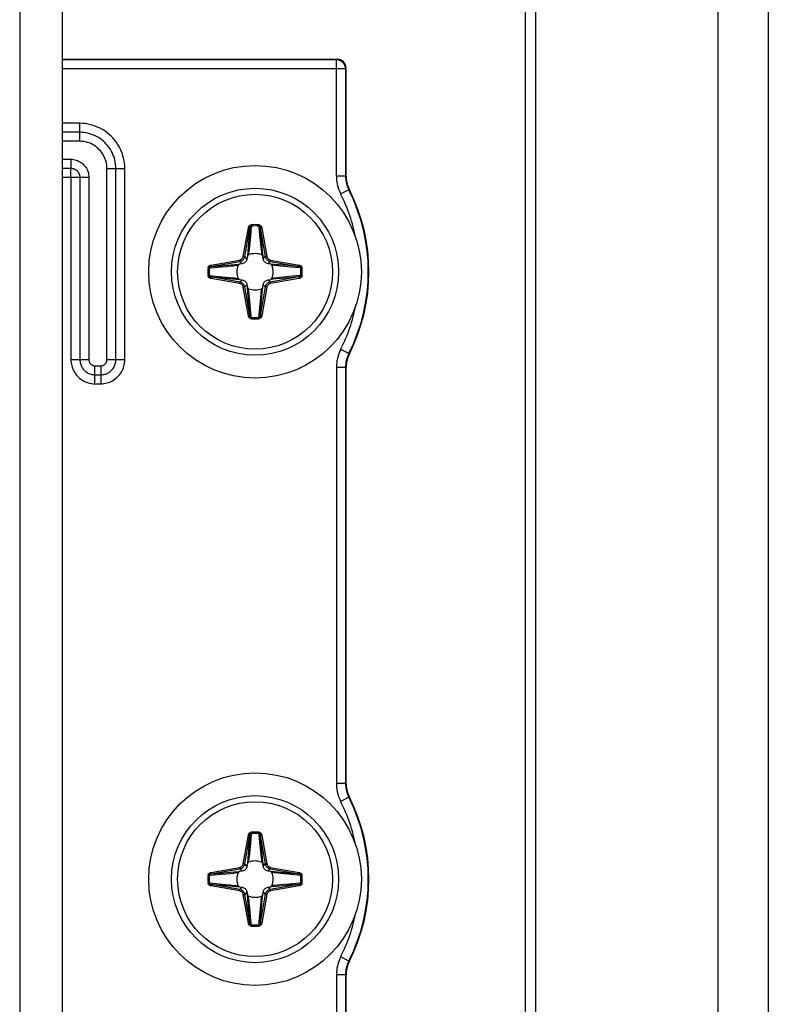
# Model space of a CAD drawing. Units: millimetres. Extents: x -60 to 60, y -204 to 95.
# Drawn here: x 35 to 60, y -31 to 2 of the extents above; entities that cross this region are included whole.
import ezdxf

# ---------------------------------------------------------------- set-up
doc = ezdxf.new("R2010")
doc.units = ezdxf.units.MM
doc.header["$LTSCALE"] = 16.335
doc.layers.get('0').update_dxf_attribs({"linetype": 'CONTINUOUS'})
doc.layers.add('ASSI', color=7, linetype='CONTINUOUS')
doc.layers.add('RACCORDO', color=7, linetype='CONTINUOUS')

msp = doc.modelspace()

# ---------------------------------------------------------------- linework, layer by layer
at = {"color": 7, "linetype": 'CONTINUOUS'}
for p, q in [((59.9, 95.25), (59.9, -204.25)), ((52.25, -201.8), (52.25, 82.2)), ((58.25, -201.8), (58.25, 82.2)), ((36.65, 46.65), (36.65, -160.35))]:
    msp.add_line(p, q, dxfattribs=at)
at = {"color": 250, "linetype": 'CONTINUOUS'}
msp.add_line((35.25, 46.65), (35.25, -160.35), dxfattribs=at)
at = {"color": 7, "linetype": 'CONTINUOUS'}
for centre in [(43, -6.4), (43, -26.4)]:
    msp.add_circle(centre, 3.5, dxfattribs=at)
at = {"layer": 'ASSI', "color": 7, "linetype": 'CONTINUOUS'}
for p, q in [((59.9, 95.25), (59.9, -204.25)), ((51.9, -204.25), (51.9, 81.25))]:
    msp.add_line(p, q, dxfattribs=at)
at = {"layer": 'RACCORDO', "color": 7, "linetype": 'CONTINUOUS'}
for p, q in [((36.65, 0.6), (45.7, 0.6)), ((46, -3.248), (46, 0.3)), ((42.572, -6.134), (42.495, -6.146)), ((42.746, -5.895), (42.734, -5.972)), ((43.266, -5.972), (43.254, -5.895)), ((43.505, -6.146), (43.428, -6.134)), ((42.495, -6.654), (42.572, -6.666)), ((43.428, -6.666), (43.505, -6.654)), ((42.734, -6.828), (42.746, -6.905)), ((43.254, -6.905), (43.266, -6.828)), ((46, -23.248), (46, -9.552)), ((42.746, -25.895), (42.734, -25.972)), ((43.266, -25.972), (43.254, -25.895)), ((42.572, -26.134), (42.495, -26.146)), ((43.505, -26.146), (43.428, -26.134)), ((42.495, -26.654), (42.572, -26.666)), ((42.734, -26.828), (42.746, -26.905)), ((43.254, -26.905), (43.266, -26.828)), ((43.428, -26.666), (43.505, -26.654)), ((46, -43.248), (46, -29.552))]:
    msp.add_line(p, q, dxfattribs=at)
at = {"layer": 'RACCORDO', "color": 250, "linetype": 'CONTINUOUS'}
for p, q in [((45.679, 0.579), (36.65, 0.579)), ((45.7, 0.6), (45.679, 0.579)), ((45.679, -3.253), (45.679, 0.579)), ((45.979, 0.279), (36.65, 0.279)), ((46, 0.3), (45.979, 0.279)), ((45.979, 0.279), (45.979, -3.253)), ((37.222, -1.512), (36.65, -1.512)), ((37.222, -1.512), (37.222, -2.104)), ((37.222, -1.808), (36.65, -1.808)), ((37.222, -2.104), (36.65, -2.104)), ((36.65, -2.696), (36.929, -2.696)), ((36.929, -2.696), (36.929, -2.992)), ((36.65, -2.992), (36.929, -2.992)), ((36.929, -3.064), (36.929, -2.992)), ((36.929, -3.288), (36.929, -3.064)), ((38.121, -3.003), (38.713, -3.003)), ((38.121, -9.296), (38.121, -3.003)), ((38.417, -9.296), (38.417, -3.003)), ((38.713, -9.296), (38.713, -3.003)), ((36.65, -3.288), (36.929, -3.288)), ((37.529, -3.296), (36.937, -3.296)), ((36.937, -3.296), (36.937, -9.296)), ((37.233, -3.296), (37.233, -9.296)), ((37.529, -3.296), (37.529, -9.296)), ((45.979, -3.253), (45.679, -3.253)), ((46, -3.248), (45.979, -3.253)), ((46.086, -3.704), (45.819, -3.839)), ((46.107, -3.698), (46.086, -3.704)), ((42.873, -4.854), (42.876, -4.898)), ((43.127, -4.854), (43.124, -4.898)), ((42.613, -5.892), (42.779, -4.95)), ((42.662, -5.9), (42.828, -4.958)), ((42.828, -4.958), (42.763, -5.711)), ((42.779, -4.95), (42.828, -4.958)), ((42.876, -4.898), (42.846, -5.224)), ((43.221, -4.95), (43.172, -4.958)), ((43.172, -4.958), (43.237, -5.711)), ((43.172, -4.958), (43.338, -5.9)), ((43.221, -4.95), (43.387, -5.892)), ((42.826, -5.437), (42.813, -5.566)), ((42.846, -5.224), (42.826, -5.437)), ((43.16, -5.289), (43.177, -5.464)), ((43.177, -5.464), (43.19, -5.589)), ((42.763, -5.711), (42.746, -5.895)), ((42.795, -5.73), (42.789, -5.781)), ((42.803, -5.654), (42.795, -5.73)), ((42.813, -5.566), (42.803, -5.654)), ((43.19, -5.589), (43.199, -5.674)), ((43.199, -5.674), (43.207, -5.748)), ((43.207, -5.748), (43.215, -5.813)), ((43.215, -5.813), (43.218, -5.843)), ((43.237, -5.711), (43.254, -5.895)), ((41.55, -6.179), (42.492, -6.013)), ((41.558, -6.228), (42.5, -6.062)), ((42.311, -6.163), (42.495, -6.146)), ((42.492, -6.013), (42.5, -6.062)), ((42.572, -6.134), (42.5, -6.062)), ((42.613, -5.892), (42.662, -5.9)), ((42.734, -5.972), (42.662, -5.9)), ((43.266, -5.972), (43.338, -5.9)), ((43.387, -5.892), (43.338, -5.9)), ((43.428, -6.134), (43.5, -6.062)), ((43.508, -6.013), (43.5, -6.062)), ((43.5, -6.062), (44.442, -6.228)), ((43.633, -6.158), (43.505, -6.146)), ((43.508, -6.013), (44.45, -6.179)), ((44.082, -6.198), (43.633, -6.158)), ((41.454, -6.273), (41.498, -6.276)), ((41.55, -6.179), (41.558, -6.228)), ((41.558, -6.228), (41.853, -6.203)), ((41.853, -6.203), (42.311, -6.163)), ((41.889, -6.24), (42.064, -6.223)), ((42.064, -6.223), (42.189, -6.21)), ((42.189, -6.21), (42.274, -6.201)), ((42.274, -6.201), (42.348, -6.193)), ((42.348, -6.193), (42.413, -6.185)), ((42.413, -6.185), (42.443, -6.182)), ((43.67, -6.195), (43.619, -6.189)), ((43.747, -6.203), (43.67, -6.195)), ((43.834, -6.213), (43.747, -6.203)), ((43.963, -6.226), (43.834, -6.213)), ((44.176, -6.246), (43.963, -6.226)), ((44.442, -6.228), (44.082, -6.198)), ((44.502, -6.276), (44.176, -6.246)), ((44.45, -6.179), (44.442, -6.228)), ((44.546, -6.273), (44.502, -6.276)), ((41.454, -6.527), (41.498, -6.524)), ((41.498, -6.524), (41.824, -6.554)), ((41.55, -6.621), (41.558, -6.572)), ((42.492, -6.787), (41.55, -6.621)), ((41.558, -6.572), (41.919, -6.602)), ((42.5, -6.738), (41.558, -6.572)), ((41.824, -6.554), (42.037, -6.574)), ((41.919, -6.602), (42.368, -6.642)), ((42.037, -6.574), (42.166, -6.587)), ((42.166, -6.587), (42.254, -6.597)), ((42.254, -6.597), (42.33, -6.605)), ((42.33, -6.605), (42.381, -6.611)), ((42.368, -6.642), (42.495, -6.654)), ((42.492, -6.787), (42.5, -6.738)), ((42.572, -6.666), (42.5, -6.738)), ((43.428, -6.666), (43.5, -6.738)), ((44.442, -6.572), (43.5, -6.738)), ((43.508, -6.787), (43.5, -6.738)), ((43.69, -6.637), (43.505, -6.654)), ((44.45, -6.621), (43.508, -6.787)), ((43.603, -6.613), (43.557, -6.618)), ((43.652, -6.607), (43.603, -6.613)), ((43.727, -6.599), (43.652, -6.607)), ((44.148, -6.597), (43.69, -6.637)), ((43.812, -6.59), (43.727, -6.599)), ((43.936, -6.577), (43.812, -6.59)), ((44.112, -6.56), (43.936, -6.577)), ((44.442, -6.572), (44.148, -6.597)), ((44.45, -6.621), (44.442, -6.572)), ((44.546, -6.527), (44.502, -6.524)), ((42.613, -6.908), (42.662, -6.9)), ((42.779, -7.85), (42.613, -6.908)), ((42.734, -6.828), (42.662, -6.9)), ((42.828, -7.842), (42.662, -6.9)), ((42.763, -7.09), (42.746, -6.905)), ((42.828, -7.842), (42.763, -7.09)), ((42.787, -7.003), (42.782, -6.957)), ((42.793, -7.052), (42.787, -7.003)), ((42.801, -7.127), (42.793, -7.052)), ((42.81, -7.212), (42.801, -7.127)), ((43.338, -6.9), (43.172, -7.842)), ((43.172, -7.842), (43.237, -7.09)), ((43.197, -7.147), (43.205, -7.07)), ((43.205, -7.07), (43.211, -7.019)), ((43.387, -6.908), (43.221, -7.85)), ((43.237, -7.09), (43.254, -6.905)), ((43.266, -6.828), (43.338, -6.9)), ((43.387, -6.908), (43.338, -6.9)), ((42.823, -7.336), (42.81, -7.212)), ((42.84, -7.512), (42.823, -7.336)), ((43.154, -7.576), (43.174, -7.363)), ((43.174, -7.363), (43.187, -7.234)), ((43.187, -7.234), (43.197, -7.147)), ((43.124, -7.902), (43.154, -7.576)), ((42.779, -7.85), (42.828, -7.842)), ((42.873, -7.946), (42.876, -7.902)), ((43.127, -7.946), (43.124, -7.902)), ((43.221, -7.85), (43.172, -7.842)), ((46.086, -9.096), (45.819, -8.961)), ((37.529, -9.296), (36.937, -9.296)), ((38.713, -9.296), (38.121, -9.296)), ((46.086, -9.096), (46.107, -9.102)), ((37.729, -9.496), (37.921, -9.496)), ((37.729, -10.088), (37.729, -9.496)), ((37.921, -9.496), (37.921, -10.088)), ((45.979, -9.547), (45.679, -9.547)), ((45.679, -9.547), (45.679, -23.253)), ((45.979, -9.547), (46, -9.552)), ((45.979, -9.547), (45.979, -23.253)), ((37.729, -9.792), (37.921, -9.792)), ((37.729, -10.088), (37.921, -10.088)), ((45.979, -23.253), (45.679, -23.253)), ((46, -23.248), (45.979, -23.253)), ((46.086, -23.704), (45.819, -23.839)), ((46.107, -23.698), (46.086, -23.704)), ((42.613, -25.892), (42.779, -24.95)), ((42.662, -25.9), (42.828, -24.958)), ((42.828, -24.958), (42.763, -25.711)), ((42.779, -24.95), (42.828, -24.958)), ((42.876, -24.898), (42.846, -25.224)), ((42.873, -24.854), (42.876, -24.898)), ((43.127, -24.854), (43.124, -24.898)), ((43.221, -24.95), (43.172, -24.958)), ((43.172, -24.958), (43.237, -25.711)), ((43.172, -24.958), (43.338, -25.9)), ((43.221, -24.95), (43.387, -25.892)), ((42.846, -25.224), (42.826, -25.437)), ((42.813, -25.566), (42.803, -25.654)), ((42.826, -25.437), (42.813, -25.566)), ((43.16, -25.289), (43.177, -25.464)), ((43.177, -25.464), (43.19, -25.589)), ((43.19, -25.589), (43.199, -25.674)), ((42.613, -25.892), (42.662, -25.9)), ((42.734, -25.972), (42.662, -25.9)), ((42.763, -25.711), (42.746, -25.895)), ((42.795, -25.73), (42.789, -25.781)), ((42.803, -25.654), (42.795, -25.73)), ((43.199, -25.674), (43.207, -25.748)), ((43.207, -25.748), (43.215, -25.813)), ((43.215, -25.813), (43.218, -25.843)), ((43.237, -25.711), (43.254, -25.895)), ((43.266, -25.972), (43.338, -25.9)), ((43.387, -25.892), (43.338, -25.9)), ((41.55, -26.179), (42.492, -26.013)), ((41.55, -26.179), (41.558, -26.228)), ((41.558, -26.228), (42.5, -26.062)), ((41.558, -26.228), (41.853, -26.203)), ((41.853, -26.203), (42.311, -26.163)), ((41.889, -26.24), (42.064, -26.223)), ((42.064, -26.223), (42.189, -26.21)), ((42.189, -26.21), (42.274, -26.201)), ((42.274, -26.201), (42.348, -26.193)), ((42.311, -26.163), (42.495, -26.146)), ((42.348, -26.193), (42.413, -26.185)), ((42.413, -26.185), (42.443, -26.182)), ((42.492, -26.013), (42.5, -26.062)), ((42.572, -26.134), (42.5, -26.062)), ((43.428, -26.134), (43.5, -26.062)), ((43.508, -26.013), (43.5, -26.062)), ((43.5, -26.062), (44.442, -26.228)), ((43.633, -26.158), (43.505, -26.146)), ((43.508, -26.013), (44.45, -26.179)), ((43.67, -26.195), (43.619, -26.189)), ((44.082, -26.198), (43.633, -26.158)), ((43.747, -26.203), (43.67, -26.195)), ((43.834, -26.213), (43.747, -26.203)), ((43.963, -26.226), (43.834, -26.213)), ((44.176, -26.246), (43.963, -26.226)), ((44.216, -26.209), (44.082, -26.198)), ((44.502, -26.276), (44.176, -26.246)), ((44.442, -26.228), (44.216, -26.209)), ((44.45, -26.179), (44.442, -26.228)), ((41.454, -26.273), (41.498, -26.276)), ((41.454, -26.527), (41.498, -26.524)), ((41.498, -26.524), (41.824, -26.554)), ((41.55, -26.621), (41.558, -26.572)), ((41.558, -26.572), (41.919, -26.602)), ((42.5, -26.738), (41.558, -26.572)), ((41.824, -26.554), (42.037, -26.574)), ((42.037, -26.574), (42.166, -26.587)), ((44.442, -26.572), (43.5, -26.738)), ((43.936, -26.577), (43.812, -26.59)), ((44.112, -26.56), (43.936, -26.577)), ((44.442, -26.572), (44.148, -26.597)), ((44.45, -26.621), (44.442, -26.572)), ((44.546, -26.273), (44.502, -26.276)), ((44.546, -26.527), (44.502, -26.524)), ((42.492, -26.787), (41.55, -26.621)), ((41.919, -26.602), (42.368, -26.642)), ((42.166, -26.587), (42.254, -26.597)), ((42.254, -26.597), (42.33, -26.605)), ((42.33, -26.605), (42.381, -26.611)), ((42.368, -26.642), (42.495, -26.654)), ((42.492, -26.787), (42.5, -26.738)), ((42.572, -26.666), (42.5, -26.738)), ((42.613, -26.908), (42.662, -26.9)), ((42.779, -27.85), (42.613, -26.908)), ((42.734, -26.828), (42.662, -26.9)), ((42.828, -27.842), (42.662, -26.9)), ((42.763, -27.09), (42.746, -26.905)), ((43.338, -26.9), (43.172, -27.842)), ((43.387, -26.908), (43.221, -27.85)), ((43.237, -27.09), (43.254, -26.905)), ((43.266, -26.828), (43.338, -26.9)), ((43.387, -26.908), (43.338, -26.9)), ((43.428, -26.666), (43.5, -26.738)), ((43.508, -26.787), (43.5, -26.738)), ((43.69, -26.637), (43.505, -26.654)), ((44.45, -26.621), (43.508, -26.787)), ((43.603, -26.613), (43.557, -26.618)), ((43.652, -26.607), (43.603, -26.613)), ((43.727, -26.599), (43.652, -26.607)), ((44.148, -26.597), (43.69, -26.637)), ((43.812, -26.59), (43.727, -26.599)), ((42.828, -27.842), (42.763, -27.09)), ((42.787, -27.003), (42.782, -26.957)), ((42.793, -27.052), (42.787, -27.003)), ((42.801, -27.127), (42.793, -27.052)), ((42.81, -27.212), (42.801, -27.127)), ((42.823, -27.336), (42.81, -27.212)), ((43.172, -27.842), (43.237, -27.09)), ((43.187, -27.234), (43.197, -27.147)), ((43.197, -27.147), (43.205, -27.07)), ((43.205, -27.07), (43.211, -27.019)), ((42.84, -27.512), (42.823, -27.336)), ((43.154, -27.576), (43.174, -27.363)), ((43.174, -27.363), (43.187, -27.234)), ((42.779, -27.85), (42.828, -27.842)), ((43.124, -27.902), (43.154, -27.576)), ((43.221, -27.85), (43.172, -27.842)), ((42.873, -27.946), (42.876, -27.902)), ((43.127, -27.946), (43.124, -27.902)), ((46.086, -29.096), (45.819, -28.961)), ((46.086, -29.096), (46.107, -29.102)), ((45.979, -29.547), (45.679, -29.547)), ((45.679, -29.547), (45.679, -43.253)), ((45.979, -29.547), (46, -29.552)), ((45.979, -29.547), (45.979, -43.253))]:
    msp.add_line(p, q, dxfattribs=at)
for points in [[(45.979, 0.279), (45.978, 0.305), (45.975, 0.33), (45.969, 0.356), (45.961, 0.381), (45.951, 0.405), (45.939, 0.428), (45.925, 0.45), (45.909, 0.471), (45.892, 0.491), (45.872, 0.508), (45.851, 0.524), (45.829, 0.538), (45.806, 0.551), (45.782, 0.561), (45.757, 0.569), (45.731, 0.574), (45.705, 0.578), (45.679, 0.579)], [(38.713, -3.003), (38.71, -2.915), (38.702, -2.828), (38.69, -2.743), (38.673, -2.659), (38.651, -2.578), (38.625, -2.498), (38.594, -2.419), (38.558, -2.341), (38.518, -2.267), (38.475, -2.194), (38.427, -2.125), (38.375, -2.058), (38.32, -1.994), (38.261, -1.933), (38.198, -1.876), (38.133, -1.823), (38.065, -1.773), (37.994, -1.727), (37.918, -1.685), (37.839, -1.646), (37.758, -1.612), (37.673, -1.582), (37.585, -1.557), (37.495, -1.537), (37.405, -1.523), (37.314, -1.515), (37.222, -1.512)], [(38.417, -3.003), (38.415, -2.933), (38.409, -2.863), (38.399, -2.794), (38.385, -2.728), (38.368, -2.662), (38.346, -2.598), (38.322, -2.535), (38.293, -2.473), (38.261, -2.413), (38.226, -2.355), (38.188, -2.299), (38.146, -2.245), (38.102, -2.194), (38.055, -2.146), (38.005, -2.1), (37.953, -2.057), (37.898, -2.017), (37.841, -1.98), (37.78, -1.946), (37.717, -1.915), (37.651, -1.888), (37.583, -1.864), (37.513, -1.844), (37.441, -1.828), (37.369, -1.817), (37.295, -1.81), (37.222, -1.808)], [(38.121, -3.003), (38.119, -2.944), (38.114, -2.886), (38.105, -2.829), (38.092, -2.774), (38.075, -2.719), (38.056, -2.666), (38.033, -2.614), (38.006, -2.563), (37.977, -2.514), (37.944, -2.467), (37.908, -2.422), (37.87, -2.38), (37.83, -2.34), (37.787, -2.303), (37.741, -2.268), (37.693, -2.237), (37.642, -2.208), (37.589, -2.182), (37.533, -2.159), (37.474, -2.14), (37.413, -2.124), (37.351, -2.113), (37.287, -2.106), (37.222, -2.104)], [(36.929, -2.696), (36.974, -2.698), (37.019, -2.703), (37.063, -2.712), (37.106, -2.723), (37.148, -2.738), (37.189, -2.756), (37.228, -2.777), (37.266, -2.8), (37.302, -2.827), (37.336, -2.856), (37.367, -2.887), (37.396, -2.921), (37.423, -2.956), (37.446, -2.993), (37.467, -3.032), (37.485, -3.073), (37.501, -3.115), (37.513, -3.159), (37.521, -3.204), (37.527, -3.25), (37.529, -3.296)], [(36.929, -2.992), (36.94, -2.992), (36.95, -2.993), (36.961, -2.994), (36.971, -2.995), (36.98, -2.997), (36.989, -2.998), (36.998, -3), (37.007, -3.003), (37.016, -3.005), (37.025, -3.008), (37.033, -3.011), (37.042, -3.014), (37.05, -3.018), (37.059, -3.021), (37.067, -3.026), (37.076, -3.03), (37.085, -3.035), (37.094, -3.041), (37.102, -3.047), (37.111, -3.053), (37.12, -3.06), (37.13, -3.068), (37.139, -3.076), (37.148, -3.085), (37.157, -3.095), (37.166, -3.106), (37.174, -3.117), (37.182, -3.128), (37.19, -3.141), (37.197, -3.154), (37.204, -3.167), (37.21, -3.181), (37.215, -3.195), (37.22, -3.21), (37.224, -3.226), (37.228, -3.242), (37.231, -3.26), (37.232, -3.278), (37.233, -3.296)], [(36.929, -3.288), (36.929, -3.288), (36.929, -3.288), (36.93, -3.288), (36.93, -3.288), (36.93, -3.288), (36.93, -3.288), (36.931, -3.288), (36.931, -3.288), (36.931, -3.288), (36.931, -3.288), (36.932, -3.289), (36.932, -3.289), (36.932, -3.289), (36.932, -3.289), (36.932, -3.289), (36.933, -3.289), (36.933, -3.289), (36.933, -3.289), (36.933, -3.29), (36.934, -3.29), (36.934, -3.29), (36.934, -3.29), (36.934, -3.29), (36.935, -3.291), (36.935, -3.291), (36.935, -3.291), (36.935, -3.291), (36.936, -3.292), (36.936, -3.292), (36.936, -3.292), (36.936, -3.293), (36.936, -3.293), (36.936, -3.294), (36.937, -3.294), (36.937, -3.294), (36.937, -3.295), (36.937, -3.295), (36.937, -3.296), (36.937, -3.296)], [(45.679, -3.253), (45.681, -3.317), (45.685, -3.381), (45.693, -3.445), (45.704, -3.509), (45.719, -3.573), (45.737, -3.638), (45.76, -3.704), (45.787, -3.771), (45.819, -3.839)], [(45.979, -3.253), (45.98, -3.302), (45.984, -3.351), (45.99, -3.401), (45.999, -3.45), (46.01, -3.499), (46.024, -3.549), (46.041, -3.6), (46.062, -3.652), (46.086, -3.704)], [(42.779, -4.95), (42.781, -4.94), (42.784, -4.931), (42.787, -4.922), (42.791, -4.914), (42.795, -4.906), (42.8, -4.899), (42.805, -4.892), (42.81, -4.886), (42.816, -4.88), (42.822, -4.875), (42.828, -4.871), (42.834, -4.867), (42.84, -4.864), (42.846, -4.861), (42.852, -4.859), (42.859, -4.857), (42.866, -4.855), (42.873, -4.854)], [(43.127, -4.854), (43.137, -4.856), (43.146, -4.858), (43.155, -4.861), (43.162, -4.865), (43.17, -4.869), (43.176, -4.874), (43.182, -4.878), (43.187, -4.884), (43.192, -4.889), (43.197, -4.895), (43.201, -4.9), (43.205, -4.907), (43.209, -4.913), (43.212, -4.92), (43.215, -4.927), (43.217, -4.934), (43.219, -4.942), (43.221, -4.95)], [(42.828, -4.958), (42.83, -4.952), (42.831, -4.946), (42.833, -4.941), (42.835, -4.936), (42.837, -4.931), (42.839, -4.926), (42.842, -4.922), (42.845, -4.918), (42.848, -4.914), (42.85, -4.911), (42.853, -4.908), (42.856, -4.906), (42.86, -4.904), (42.863, -4.902), (42.866, -4.9), (42.869, -4.899), (42.873, -4.898), (42.876, -4.898)], [(43.124, -4.898), (43.129, -4.899), (43.133, -4.9), (43.138, -4.902), (43.141, -4.905), (43.145, -4.907), (43.148, -4.91), (43.152, -4.913), (43.154, -4.917), (43.157, -4.92), (43.159, -4.924), (43.161, -4.927), (43.163, -4.931), (43.165, -4.935), (43.167, -4.94), (43.168, -4.944), (43.17, -4.949), (43.171, -4.953), (43.172, -4.958)], [(43.124, -4.898), (43.127, -4.937), (43.16, -5.289)], [(42.789, -5.781), (42.783, -5.828), (42.782, -5.843)], [(42.492, -6.013), (42.505, -6.01), (42.519, -6.006), (42.532, -6), (42.545, -5.992), (42.558, -5.983), (42.57, -5.973), (42.581, -5.961), (42.59, -5.948), (42.599, -5.935), (42.605, -5.921), (42.61, -5.906), (42.613, -5.892)], [(42.5, -6.062), (42.518, -6.058), (42.536, -6.052), (42.554, -6.045), (42.572, -6.035), (42.589, -6.023), (42.605, -6.009), (42.619, -5.993), (42.632, -5.976), (42.643, -5.958), (42.651, -5.939), (42.658, -5.92), (42.662, -5.9)], [(43.338, -5.9), (43.342, -5.918), (43.348, -5.936), (43.355, -5.954), (43.365, -5.972), (43.377, -5.989), (43.391, -6.005), (43.407, -6.019), (43.424, -6.032), (43.442, -6.043), (43.461, -6.051), (43.48, -6.058), (43.5, -6.062)], [(43.387, -5.892), (43.39, -5.905), (43.394, -5.919), (43.4, -5.932), (43.408, -5.945), (43.417, -5.958), (43.427, -5.97), (43.439, -5.981), (43.452, -5.99), (43.465, -5.999), (43.479, -6.005), (43.494, -6.01), (43.508, -6.013)], [(41.454, -6.273), (41.456, -6.263), (41.458, -6.254), (41.461, -6.245), (41.465, -6.238), (41.469, -6.23), (41.474, -6.224), (41.478, -6.218), (41.484, -6.213), (41.489, -6.208), (41.495, -6.203), (41.5, -6.199), (41.507, -6.195), (41.513, -6.191), (41.52, -6.188), (41.527, -6.185), (41.534, -6.183), (41.542, -6.181), (41.55, -6.179)], [(41.498, -6.276), (41.499, -6.271), (41.5, -6.267), (41.502, -6.262), (41.505, -6.259), (41.507, -6.255), (41.51, -6.252), (41.513, -6.248), (41.517, -6.246), (41.52, -6.243), (41.524, -6.241), (41.527, -6.239), (41.531, -6.237), (41.535, -6.235), (41.54, -6.233), (41.544, -6.232), (41.549, -6.23), (41.553, -6.229), (41.558, -6.228)], [(41.498, -6.276), (41.537, -6.273), (41.889, -6.24)], [(43.619, -6.189), (43.572, -6.183), (43.557, -6.182)], [(44.442, -6.228), (44.448, -6.23), (44.454, -6.231), (44.459, -6.233), (44.464, -6.235), (44.469, -6.237), (44.474, -6.239), (44.478, -6.242), (44.482, -6.245), (44.486, -6.248), (44.489, -6.25), (44.492, -6.253), (44.494, -6.256), (44.496, -6.26), (44.498, -6.263), (44.5, -6.266), (44.501, -6.269), (44.502, -6.273), (44.502, -6.276)], [(44.45, -6.179), (44.46, -6.181), (44.469, -6.184), (44.478, -6.187), (44.486, -6.191), (44.494, -6.195), (44.501, -6.2), (44.508, -6.205), (44.514, -6.21), (44.52, -6.216), (44.525, -6.222), (44.529, -6.228), (44.533, -6.234), (44.536, -6.24), (44.539, -6.246), (44.541, -6.252), (44.543, -6.259), (44.545, -6.266), (44.546, -6.273)], [(41.55, -6.621), (41.54, -6.619), (41.531, -6.616), (41.522, -6.613), (41.514, -6.609), (41.506, -6.605), (41.499, -6.6), (41.492, -6.595), (41.486, -6.59), (41.48, -6.584), (41.475, -6.578), (41.471, -6.572), (41.467, -6.566), (41.464, -6.56), (41.461, -6.554), (41.459, -6.548), (41.457, -6.541), (41.455, -6.534), (41.454, -6.527)], [(41.558, -6.572), (41.552, -6.57), (41.546, -6.569), (41.541, -6.567), (41.536, -6.565), (41.531, -6.563), (41.526, -6.561), (41.522, -6.558), (41.518, -6.555), (41.514, -6.552), (41.511, -6.55), (41.508, -6.547), (41.506, -6.544), (41.504, -6.54), (41.502, -6.537), (41.5, -6.534), (41.499, -6.531), (41.498, -6.527), (41.498, -6.524)], [(42.381, -6.611), (42.428, -6.617), (42.443, -6.618)], [(42.613, -6.908), (42.61, -6.895), (42.606, -6.881), (42.6, -6.868), (42.592, -6.855), (42.583, -6.842), (42.573, -6.83), (42.561, -6.819), (42.548, -6.81), (42.535, -6.801), (42.521, -6.795), (42.506, -6.79), (42.492, -6.787)], [(42.662, -6.9), (42.658, -6.882), (42.652, -6.864), (42.645, -6.846), (42.635, -6.828), (42.623, -6.811), (42.609, -6.795), (42.593, -6.781), (42.576, -6.768), (42.558, -6.757), (42.539, -6.749), (42.52, -6.742), (42.5, -6.738)], [(43.5, -6.738), (43.482, -6.742), (43.464, -6.748), (43.446, -6.755), (43.428, -6.765), (43.411, -6.777), (43.395, -6.791), (43.381, -6.807), (43.368, -6.824), (43.357, -6.842), (43.349, -6.861), (43.342, -6.88), (43.338, -6.9)], [(43.508, -6.787), (43.495, -6.79), (43.481, -6.794), (43.468, -6.8), (43.455, -6.808), (43.442, -6.817), (43.43, -6.827), (43.419, -6.839), (43.41, -6.852), (43.401, -6.865), (43.395, -6.879), (43.39, -6.894), (43.387, -6.908)], [(44.502, -6.524), (44.463, -6.527), (44.112, -6.56)], [(44.502, -6.524), (44.501, -6.529), (44.5, -6.533), (44.498, -6.538), (44.495, -6.541), (44.493, -6.545), (44.49, -6.548), (44.487, -6.552), (44.483, -6.554), (44.48, -6.557), (44.476, -6.559), (44.473, -6.561), (44.469, -6.563), (44.465, -6.565), (44.46, -6.567), (44.456, -6.568), (44.451, -6.57), (44.447, -6.571), (44.442, -6.572)], [(44.546, -6.527), (44.544, -6.537), (44.542, -6.546), (44.539, -6.555), (44.535, -6.562), (44.531, -6.57), (44.526, -6.576), (44.522, -6.582), (44.516, -6.587), (44.511, -6.592), (44.505, -6.597), (44.5, -6.601), (44.493, -6.605), (44.487, -6.609), (44.48, -6.612), (44.473, -6.615), (44.466, -6.617), (44.458, -6.619), (44.45, -6.621)], [(43.211, -7.019), (43.217, -6.972), (43.218, -6.957)], [(42.876, -7.902), (42.873, -7.863), (42.84, -7.512)], [(42.873, -7.946), (42.863, -7.944), (42.854, -7.942), (42.845, -7.939), (42.838, -7.935), (42.83, -7.931), (42.824, -7.926), (42.818, -7.922), (42.813, -7.916), (42.808, -7.911), (42.803, -7.905), (42.799, -7.9), (42.795, -7.893), (42.791, -7.887), (42.788, -7.88), (42.785, -7.873), (42.783, -7.866), (42.781, -7.858), (42.779, -7.85)], [(42.876, -7.902), (42.871, -7.901), (42.867, -7.9), (42.862, -7.898), (42.859, -7.895), (42.855, -7.893), (42.852, -7.89), (42.848, -7.887), (42.846, -7.883), (42.843, -7.88), (42.841, -7.876), (42.839, -7.873), (42.837, -7.869), (42.835, -7.865), (42.833, -7.86), (42.832, -7.856), (42.83, -7.851), (42.829, -7.847), (42.828, -7.842)], [(43.172, -7.842), (43.17, -7.848), (43.169, -7.854), (43.167, -7.859), (43.165, -7.864), (43.163, -7.869), (43.161, -7.874), (43.158, -7.878), (43.155, -7.882), (43.152, -7.886), (43.15, -7.889), (43.147, -7.892), (43.144, -7.894), (43.14, -7.896), (43.137, -7.898), (43.134, -7.9), (43.131, -7.901), (43.127, -7.902), (43.124, -7.902)], [(43.221, -7.85), (43.219, -7.86), (43.216, -7.869), (43.213, -7.878), (43.209, -7.886), (43.205, -7.894), (43.2, -7.901), (43.195, -7.908), (43.19, -7.914), (43.184, -7.92), (43.178, -7.925), (43.172, -7.929), (43.166, -7.933), (43.16, -7.936), (43.154, -7.939), (43.148, -7.941), (43.141, -7.943), (43.134, -7.945), (43.127, -7.946)], [(45.819, -8.961), (45.791, -9.019), (45.766, -9.079), (45.745, -9.14), (45.726, -9.201), (45.71, -9.264), (45.697, -9.33), (45.688, -9.399), (45.682, -9.472), (45.679, -9.547)], [(36.937, -9.296), (36.939, -9.348), (36.944, -9.398), (36.952, -9.448), (36.963, -9.498), (36.977, -9.546), (36.995, -9.594), (37.015, -9.64), (37.039, -9.685), (37.065, -9.729), (37.094, -9.77), (37.126, -9.81), (37.16, -9.848), (37.197, -9.883), (37.235, -9.916), (37.276, -9.946), (37.318, -9.974), (37.363, -9.999), (37.409, -10.021), (37.459, -10.04), (37.51, -10.057), (37.563, -10.07), (37.617, -10.08), (37.672, -10.086), (37.729, -10.088)], [(37.233, -9.296), (37.234, -9.328), (37.237, -9.36), (37.242, -9.391), (37.249, -9.422), (37.258, -9.453), (37.269, -9.483), (37.282, -9.512), (37.297, -9.54), (37.313, -9.567), (37.331, -9.593), (37.351, -9.618), (37.373, -9.642), (37.395, -9.664), (37.42, -9.684), (37.445, -9.703), (37.472, -9.721), (37.499, -9.736), (37.529, -9.75), (37.559, -9.763), (37.591, -9.773), (37.625, -9.781), (37.659, -9.787), (37.693, -9.791), (37.729, -9.792)], [(37.529, -9.296), (37.529, -9.311), (37.531, -9.326), (37.533, -9.34), (37.537, -9.354), (37.542, -9.368), (37.547, -9.381), (37.554, -9.394), (37.562, -9.407), (37.57, -9.419), (37.579, -9.43), (37.589, -9.44), (37.6, -9.45), (37.612, -9.459), (37.624, -9.467), (37.637, -9.474), (37.651, -9.481), (37.666, -9.486), (37.681, -9.491), (37.696, -9.494), (37.712, -9.496), (37.729, -9.496)], [(37.921, -9.496), (37.936, -9.496), (37.951, -9.494), (37.965, -9.492), (37.979, -9.488), (37.993, -9.483), (38.006, -9.478), (38.019, -9.471), (38.032, -9.463), (38.044, -9.455), (38.055, -9.446), (38.065, -9.436), (38.075, -9.425), (38.084, -9.413), (38.092, -9.401), (38.099, -9.388), (38.106, -9.374), (38.111, -9.359), (38.116, -9.344), (38.119, -9.329), (38.121, -9.313), (38.121, -9.296)], [(37.921, -10.088), (37.973, -10.086), (38.023, -10.081), (38.073, -10.073), (38.123, -10.062), (38.171, -10.048), (38.219, -10.03), (38.265, -10.01), (38.31, -9.986), (38.354, -9.96), (38.395, -9.931), (38.435, -9.899), (38.473, -9.865), (38.508, -9.828), (38.541, -9.79), (38.571, -9.749), (38.599, -9.707), (38.624, -9.662), (38.646, -9.616), (38.665, -9.566), (38.682, -9.515), (38.695, -9.462), (38.705, -9.408), (38.711, -9.353), (38.713, -9.296)], [(37.921, -9.792), (37.953, -9.791), (37.985, -9.788), (38.016, -9.783), (38.047, -9.776), (38.078, -9.767), (38.108, -9.756), (38.137, -9.743), (38.165, -9.728), (38.192, -9.712), (38.218, -9.694), (38.243, -9.674), (38.267, -9.652), (38.289, -9.63), (38.309, -9.605), (38.328, -9.58), (38.346, -9.553), (38.361, -9.526), (38.375, -9.496), (38.388, -9.466), (38.398, -9.434), (38.406, -9.4), (38.412, -9.366), (38.416, -9.332), (38.417, -9.296)], [(46.086, -9.096), (46.065, -9.141), (46.046, -9.187), (46.029, -9.234), (46.015, -9.281), (46.003, -9.329), (45.993, -9.38), (45.985, -9.434), (45.981, -9.489), (45.979, -9.547)], [(45.679, -23.253), (45.681, -23.317), (45.685, -23.381), (45.693, -23.445), (45.704, -23.509), (45.719, -23.573), (45.737, -23.638), (45.76, -23.704), (45.787, -23.771), (45.819, -23.839)], [(45.979, -23.253), (45.98, -23.302), (45.984, -23.351), (45.99, -23.401), (45.999, -23.45), (46.01, -23.499), (46.024, -23.549), (46.041, -23.6), (46.062, -23.652), (46.086, -23.704)], [(42.779, -24.95), (42.781, -24.94), (42.784, -24.931), (42.787, -24.922), (42.791, -24.914), (42.795, -24.906), (42.8, -24.899), (42.805, -24.892), (42.81, -24.886), (42.816, -24.88), (42.822, -24.875), (42.828, -24.871), (42.834, -24.867), (42.84, -24.864), (42.846, -24.861), (42.852, -24.859), (42.859, -24.857), (42.866, -24.855), (42.873, -24.854)], [(42.828, -24.958), (42.83, -24.952), (42.831, -24.946), (42.833, -24.941), (42.835, -24.936), (42.837, -24.931), (42.839, -24.926), (42.842, -24.922), (42.845, -24.918), (42.848, -24.914), (42.85, -24.911), (42.853, -24.908), (42.856, -24.906), (42.86, -24.904), (42.863, -24.902), (42.866, -24.9), (42.869, -24.899), (42.873, -24.898), (42.876, -24.898)], [(43.124, -24.898), (43.129, -24.899), (43.133, -24.9), (43.138, -24.902), (43.141, -24.905), (43.145, -24.907), (43.148, -24.91), (43.152, -24.913), (43.154, -24.917), (43.157, -24.92), (43.159, -24.924), (43.161, -24.927), (43.163, -24.931), (43.165, -24.935), (43.167, -24.94), (43.168, -24.944), (43.17, -24.949), (43.171, -24.953), (43.172, -24.958)], [(43.124, -24.898), (43.127, -24.937), (43.16, -25.289)], [(43.127, -24.854), (43.137, -24.856), (43.146, -24.858), (43.155, -24.861), (43.162, -24.865), (43.17, -24.869), (43.176, -24.874), (43.182, -24.878), (43.187, -24.884), (43.192, -24.889), (43.197, -24.895), (43.201, -24.9), (43.205, -24.907), (43.209, -24.913), (43.212, -24.92), (43.215, -24.927), (43.217, -24.934), (43.219, -24.942), (43.221, -24.95)], [(42.492, -26.013), (42.505, -26.01), (42.519, -26.006), (42.532, -26), (42.545, -25.992), (42.558, -25.983), (42.57, -25.973), (42.581, -25.961), (42.59, -25.948), (42.599, -25.935), (42.605, -25.921), (42.61, -25.906), (42.613, -25.892)], [(42.5, -26.062), (42.518, -26.058), (42.536, -26.052), (42.554, -26.045), (42.572, -26.035), (42.589, -26.023), (42.605, -26.009), (42.619, -25.993), (42.632, -25.976), (42.643, -25.958), (42.651, -25.939), (42.658, -25.92), (42.662, -25.9)], [(42.789, -25.781), (42.783, -25.828), (42.782, -25.843)], [(43.338, -25.9), (43.342, -25.918), (43.348, -25.936), (43.355, -25.954), (43.365, -25.972), (43.377, -25.989), (43.391, -26.005), (43.407, -26.019), (43.424, -26.032), (43.442, -26.043), (43.461, -26.051), (43.48, -26.058), (43.5, -26.062)], [(43.387, -25.892), (43.39, -25.905), (43.394, -25.919), (43.4, -25.932), (43.408, -25.945), (43.417, -25.958), (43.427, -25.97), (43.439, -25.981), (43.452, -25.99), (43.465, -25.999), (43.479, -26.005), (43.494, -26.01), (43.508, -26.013)], [(41.454, -26.273), (41.456, -26.263), (41.458, -26.254), (41.461, -26.245), (41.465, -26.238), (41.469, -26.23), (41.474, -26.224), (41.478, -26.218), (41.484, -26.213), (41.489, -26.208), (41.495, -26.203), (41.5, -26.199), (41.507, -26.195), (41.513, -26.191), (41.52, -26.188), (41.527, -26.185), (41.534, -26.183), (41.542, -26.181), (41.55, -26.179)], [(41.498, -26.276), (41.499, -26.271), (41.5, -26.267), (41.502, -26.262), (41.505, -26.259), (41.507, -26.255), (41.51, -26.252), (41.513, -26.248), (41.517, -26.246), (41.52, -26.243), (41.524, -26.241), (41.527, -26.239), (41.531, -26.237), (41.535, -26.235), (41.54, -26.233), (41.544, -26.232), (41.549, -26.23), (41.553, -26.229), (41.558, -26.228)], [(41.498, -26.276), (41.537, -26.273), (41.889, -26.24)], [(43.619, -26.189), (43.572, -26.183), (43.557, -26.182)], [(44.442, -26.228), (44.448, -26.23), (44.454, -26.231), (44.459, -26.233), (44.464, -26.235), (44.469, -26.237), (44.474, -26.239), (44.478, -26.242), (44.482, -26.245), (44.486, -26.248), (44.489, -26.25), (44.492, -26.253), (44.494, -26.256), (44.496, -26.26), (44.498, -26.263), (44.5, -26.266), (44.501, -26.269), (44.502, -26.273), (44.502, -26.276)], [(44.45, -26.179), (44.46, -26.181), (44.469, -26.184), (44.478, -26.187), (44.486, -26.191), (44.494, -26.195), (44.501, -26.2), (44.508, -26.205), (44.514, -26.21), (44.52, -26.216), (44.525, -26.222), (44.529, -26.228), (44.533, -26.234), (44.536, -26.24), (44.539, -26.246), (44.541, -26.252), (44.543, -26.259), (44.545, -26.266), (44.546, -26.273)], [(41.55, -26.621), (41.54, -26.619), (41.531, -26.616), (41.522, -26.613), (41.514, -26.609), (41.506, -26.605), (41.499, -26.6), (41.492, -26.595), (41.486, -26.59), (41.48, -26.584), (41.475, -26.578), (41.471, -26.572), (41.467, -26.566), (41.464, -26.56), (41.461, -26.554), (41.459, -26.548), (41.457, -26.541), (41.455, -26.534), (41.454, -26.527)], [(41.558, -26.572), (41.552, -26.57), (41.546, -26.569), (41.541, -26.567), (41.536, -26.565), (41.531, -26.563), (41.526, -26.561), (41.522, -26.558), (41.518, -26.555), (41.514, -26.552), (41.511, -26.55), (41.508, -26.547), (41.506, -26.544), (41.504, -26.54), (41.502, -26.537), (41.5, -26.534), (41.499, -26.531), (41.498, -26.527), (41.498, -26.524)], [(44.502, -26.524), (44.463, -26.527), (44.112, -26.56)], [(44.502, -26.524), (44.501, -26.529), (44.5, -26.533), (44.498, -26.538), (44.495, -26.541), (44.493, -26.545), (44.49, -26.548), (44.487, -26.552), (44.483, -26.554), (44.48, -26.557), (44.476, -26.559), (44.473, -26.561), (44.469, -26.563), (44.465, -26.565), (44.46, -26.567), (44.456, -26.568), (44.451, -26.57), (44.447, -26.571), (44.442, -26.572)], [(44.546, -26.527), (44.544, -26.537), (44.542, -26.546), (44.539, -26.555), (44.535, -26.562), (44.531, -26.57), (44.526, -26.576), (44.522, -26.582), (44.516, -26.587), (44.511, -26.592), (44.505, -26.597), (44.5, -26.601), (44.493, -26.605), (44.487, -26.609), (44.48, -26.612), (44.473, -26.615), (44.466, -26.617), (44.458, -26.619), (44.45, -26.621)], [(42.381, -26.611), (42.428, -26.617), (42.443, -26.618)], [(42.613, -26.908), (42.61, -26.895), (42.606, -26.881), (42.6, -26.868), (42.592, -26.855), (42.583, -26.842), (42.573, -26.83), (42.561, -26.819), (42.548, -26.81), (42.535, -26.801), (42.521, -26.795), (42.506, -26.79), (42.492, -26.787)], [(42.662, -26.9), (42.658, -26.882), (42.652, -26.864), (42.645, -26.846), (42.635, -26.828), (42.623, -26.811), (42.609, -26.795), (42.593, -26.781), (42.576, -26.768), (42.558, -26.757), (42.539, -26.749), (42.52, -26.742), (42.5, -26.738)], [(43.5, -26.738), (43.482, -26.742), (43.464, -26.748), (43.446, -26.755), (43.428, -26.765), (43.411, -26.777), (43.395, -26.791), (43.381, -26.807), (43.368, -26.824), (43.357, -26.842), (43.349, -26.861), (43.342, -26.88), (43.338, -26.9)], [(43.508, -26.787), (43.495, -26.79), (43.481, -26.794), (43.468, -26.8), (43.455, -26.808), (43.442, -26.817), (43.43, -26.827), (43.419, -26.839), (43.41, -26.852), (43.401, -26.865), (43.395, -26.879), (43.39, -26.894), (43.387, -26.908)], [(43.211, -27.019), (43.217, -26.972), (43.218, -26.957)], [(42.876, -27.902), (42.873, -27.863), (42.84, -27.512)], [(42.873, -27.946), (42.863, -27.944), (42.854, -27.942), (42.845, -27.939), (42.838, -27.935), (42.83, -27.931), (42.824, -27.926), (42.818, -27.922), (42.813, -27.916), (42.808, -27.911), (42.803, -27.905), (42.799, -27.9), (42.795, -27.893), (42.791, -27.887), (42.788, -27.88), (42.785, -27.873), (42.783, -27.866), (42.781, -27.858), (42.779, -27.85)], [(42.876, -27.902), (42.871, -27.901), (42.867, -27.9), (42.862, -27.898), (42.859, -27.895), (42.855, -27.893), (42.852, -27.89), (42.848, -27.887), (42.846, -27.883), (42.843, -27.88), (42.841, -27.876), (42.839, -27.873), (42.837, -27.869), (42.835, -27.865), (42.833, -27.86), (42.832, -27.856), (42.83, -27.851), (42.829, -27.847), (42.828, -27.842)], [(43.172, -27.842), (43.17, -27.848), (43.169, -27.854), (43.167, -27.859), (43.165, -27.864), (43.163, -27.869), (43.161, -27.874), (43.158, -27.878), (43.155, -27.882), (43.152, -27.886), (43.15, -27.889), (43.147, -27.892), (43.144, -27.894), (43.14, -27.896), (43.137, -27.898), (43.134, -27.9), (43.131, -27.901), (43.127, -27.902), (43.124, -27.902)], [(43.221, -27.85), (43.219, -27.86), (43.216, -27.869), (43.213, -27.878), (43.209, -27.886), (43.205, -27.894), (43.2, -27.901), (43.195, -27.908), (43.19, -27.914), (43.184, -27.92), (43.178, -27.925), (43.172, -27.929), (43.166, -27.933), (43.16, -27.936), (43.154, -27.939), (43.148, -27.941), (43.141, -27.943), (43.134, -27.945), (43.127, -27.946)], [(45.819, -28.961), (45.791, -29.019), (45.766, -29.079), (45.745, -29.14), (45.726, -29.201), (45.71, -29.264), (45.697, -29.33), (45.688, -29.399), (45.682, -29.472), (45.679, -29.547)], [(46.086, -29.096), (46.065, -29.141), (46.046, -29.187), (46.029, -29.234), (46.015, -29.281), (46.003, -29.329), (45.993, -29.38), (45.985, -29.434), (45.981, -29.489), (45.979, -29.547)]]:
    msp.add_lwpolyline(points, dxfattribs=at)
at = {"layer": 'RACCORDO', "color": 7, "linetype": 'CONTINUOUS'}
for points in [[(46, -3.248), (46.001, -3.3), (46.005, -3.351), (46.012, -3.402), (46.021, -3.454), (46.034, -3.504), (46.048, -3.554), (46.065, -3.603), (46.085, -3.651), (46.107, -3.698)], [(42.495, -6.146), (42.483, -6.149), (42.473, -6.153), (42.463, -6.158), (42.455, -6.165), (42.449, -6.173), (42.443, -6.182)], [(42.734, -5.972), (42.727, -5.999), (42.717, -6.024), (42.704, -6.048), (42.688, -6.069), (42.669, -6.088), (42.648, -6.104), (42.624, -6.117), (42.599, -6.127), (42.572, -6.134)], [(42.782, -5.843), (42.773, -5.849), (42.765, -5.855), (42.758, -5.863), (42.753, -5.873), (42.749, -5.883), (42.746, -5.895)], [(43.254, -5.895), (43.251, -5.883), (43.247, -5.873), (43.242, -5.863), (43.235, -5.855), (43.227, -5.849), (43.218, -5.843)], [(43.428, -6.134), (43.402, -6.127), (43.376, -6.117), (43.352, -6.104), (43.331, -6.088), (43.312, -6.069), (43.296, -6.048), (43.283, -6.024), (43.273, -5.999), (43.266, -5.972)], [(43.557, -6.182), (43.551, -6.173), (43.545, -6.165), (43.537, -6.158), (43.527, -6.153), (43.517, -6.149), (43.505, -6.146)], [(42.443, -6.618), (42.449, -6.627), (42.455, -6.635), (42.463, -6.642), (42.473, -6.647), (42.483, -6.651), (42.495, -6.654)], [(42.572, -6.666), (42.598, -6.673), (42.624, -6.683), (42.648, -6.696), (42.669, -6.712), (42.688, -6.731), (42.704, -6.752), (42.717, -6.776), (42.727, -6.801), (42.734, -6.828)], [(43.266, -6.828), (43.273, -6.801), (43.283, -6.776), (43.296, -6.752), (43.312, -6.731), (43.331, -6.712), (43.352, -6.696), (43.376, -6.683), (43.401, -6.673), (43.428, -6.666)], [(43.505, -6.654), (43.517, -6.651), (43.527, -6.647), (43.537, -6.642), (43.545, -6.635), (43.551, -6.627), (43.557, -6.618)], [(42.746, -6.905), (42.749, -6.917), (42.753, -6.927), (42.758, -6.937), (42.765, -6.945), (42.773, -6.951), (42.782, -6.957)], [(43.218, -6.957), (43.227, -6.951), (43.235, -6.945), (43.242, -6.937), (43.247, -6.927), (43.251, -6.917), (43.254, -6.905)], [(46.107, -9.102), (46.085, -9.149), (46.065, -9.197), (46.048, -9.246), (46.034, -9.296), (46.021, -9.346), (46.012, -9.398), (46.005, -9.449), (46.001, -9.5), (46, -9.552)], [(46, -23.248), (46.001, -23.3), (46.005, -23.351), (46.012, -23.402), (46.021, -23.454), (46.034, -23.504), (46.048, -23.554), (46.065, -23.603), (46.085, -23.651), (46.107, -23.698)], [(42.782, -25.843), (42.773, -25.849), (42.765, -25.855), (42.758, -25.863), (42.753, -25.873), (42.749, -25.883), (42.746, -25.895)], [(43.254, -25.895), (43.251, -25.883), (43.247, -25.873), (43.242, -25.863), (43.235, -25.855), (43.227, -25.849), (43.218, -25.843)], [(42.495, -26.146), (42.483, -26.149), (42.473, -26.153), (42.463, -26.158), (42.455, -26.165), (42.449, -26.173), (42.443, -26.182)], [(42.734, -25.972), (42.727, -25.999), (42.717, -26.024), (42.704, -26.048), (42.688, -26.069), (42.669, -26.088), (42.648, -26.104), (42.624, -26.117), (42.599, -26.127), (42.572, -26.134)], [(43.428, -26.134), (43.402, -26.127), (43.376, -26.117), (43.352, -26.104), (43.331, -26.088), (43.312, -26.069), (43.296, -26.048), (43.283, -26.024), (43.273, -25.999), (43.266, -25.972)], [(43.557, -26.182), (43.551, -26.173), (43.545, -26.165), (43.537, -26.158), (43.527, -26.153), (43.517, -26.149), (43.505, -26.146)], [(42.443, -26.618), (42.449, -26.627), (42.455, -26.635), (42.463, -26.642), (42.473, -26.647), (42.483, -26.651), (42.495, -26.654)], [(42.572, -26.666), (42.598, -26.673), (42.624, -26.683), (42.648, -26.696), (42.669, -26.712), (42.688, -26.731), (42.704, -26.752), (42.717, -26.776), (42.727, -26.801), (42.734, -26.828)], [(42.746, -26.905), (42.749, -26.917), (42.753, -26.927), (42.758, -26.937), (42.765, -26.945), (42.773, -26.951), (42.782, -26.957)], [(43.218, -26.957), (43.227, -26.951), (43.235, -26.945), (43.242, -26.937), (43.247, -26.927), (43.251, -26.917), (43.254, -26.905)], [(43.266, -26.828), (43.273, -26.801), (43.283, -26.776), (43.296, -26.752), (43.312, -26.731), (43.331, -26.712), (43.352, -26.696), (43.376, -26.683), (43.401, -26.673), (43.428, -26.666)], [(43.505, -26.654), (43.517, -26.651), (43.527, -26.647), (43.537, -26.642), (43.545, -26.635), (43.551, -26.627), (43.557, -26.618)], [(46.107, -29.102), (46.085, -29.149), (46.065, -29.197), (46.048, -29.246), (46.034, -29.296), (46.021, -29.346), (46.012, -29.398), (46.005, -29.449), (46.001, -29.5), (46, -29.552)]]:
    msp.add_lwpolyline(points, dxfattribs=at)
for centre in [(43, -6.4), (43, -26.4)]:
    msp.add_circle(centre, 2.75, dxfattribs=at)
at = {"layer": 'RACCORDO', "color": 250, "linetype": 'CONTINUOUS'}
for centre in [(43, -6.4), (43, -26.4)]:
    msp.add_circle(centre, 2.55, dxfattribs=at)
for centre, radius, start, end in [((40.75, -6.4), 5.679, 11.2091, 26.8069), ((40.75, -6.4), 5.979, 333.1931, 26.8069), ((43, -6.4), 1.551, 85.2896, 94.7104), ((43, -6.4), 1.507, 85.2896, 94.7104), ((43, -6.4), 1.551, 175.2896, 184.7104), ((43, -6.4), 1.507, 175.2896, 184.7104), ((43, -6.4), 1.507, 355.2896, 4.7104), ((43, -6.4), 1.551, 355.2896, 4.7104), ((40.75, -6.4), 5.679, 333.1931, 348.7909), ((43, -6.4), 1.551, 265.2896, 274.7104), ((43, -6.4), 1.507, 265.2896, 274.7104), ((40.75, -26.4), 5.679, 11.2091, 26.8069), ((40.75, -26.4), 5.979, 333.1931, 26.8069), ((43, -26.4), 1.551, 85.2896, 94.7104), ((43, -26.4), 1.507, 85.2896, 94.7104), ((43, -26.4), 1.551, 175.2896, 184.7104), ((43, -26.4), 1.507, 175.2896, 184.7104), ((43, -26.4), 1.507, 355.2896, 4.7104), ((43, -26.4), 1.551, 355.2896, 4.7104), ((40.75, -26.4), 5.679, 333.1931, 348.7909), ((43, -26.4), 1.551, 265.2896, 274.7104), ((43, -26.4), 1.507, 265.2896, 274.7104)]:
    msp.add_arc(centre, radius, start, end, dxfattribs=at)
at = {"layer": 'RACCORDO', "color": 7, "linetype": 'CONTINUOUS'}
for centre, radius, start, end in [((40.75, -6.4), 6, 333.2342, 26.7658), ((43, -6.4), 0.598, 68.5774, 111.4226), ((43, -6.4), 0.598, 158.5774, 201.4226), ((43, -6.4), 0.598, 338.5774, 21.4226), ((43, -6.4), 0.598, 248.5774, 291.4226), ((40.75, -26.4), 6, 333.2342, 26.7658), ((43, -26.4), 0.598, 68.5774, 111.4226), ((43, -26.4), 0.598, 158.5774, 201.4226), ((43, -26.4), 0.598, 338.5774, 21.4226), ((43, -26.4), 0.598, 248.5774, 291.4226)]:
    msp.add_arc(centre, radius, start, end, dxfattribs=at)
msp.add_ellipse((45.7, 0.3), major_axis=(0.212, 0.212), ratio=0.999695, start_param=-0.785246, end_param=0.785246, dxfattribs=at)

doc.saveas('drawing.dxf')
